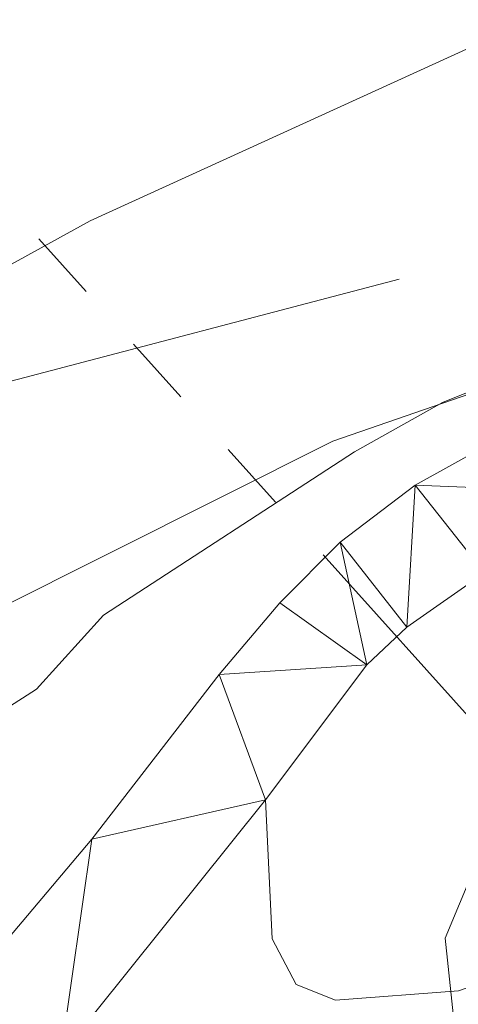
# Model space of a CAD drawing. Units: metres. Extents: x 605831 to 610333, y 4775128 to 4778169.
# Drawn here: x 607954 to 607977, y 4775785 to 4775837 of the extents above; entities that cross this region are included whole.
import ezdxf

# ---------------------------------------------------------------- set-up
doc = ezdxf.new("R2010")
doc.units = ezdxf.units.M
doc.header["$MEASUREMENT"] = 0
doc.linetypes.add('5elect', pattern=[127.5, 75, -7.5, 7.5, -7.5, 7.5, -7.5, 7.5, -7.5])
for name, color, linetype, lineweight in [('Nivel 21', 7, 'Continuous', 0), ('Nivel 25', 7, 'Continuous', 0), ('Nivel 32', 7, 'Continuous', 0), ('Nivel 36', 7, 'Continuous', 0), ('Nivel 5', 7, 'Continuous', 0), ('Nivel 51', 7, 'Continuous', 0), ('Nivel 54', 7, 'Continuous', 0), ('Nivel 61', 7, 'Continuous', 0), ('Nivel 63', 7, 'Continuous', 0)]:
    doc.layers.add(name, color=color, linetype=linetype, lineweight=lineweight)

msp = doc.modelspace()

# ---------------------------------------------------------------- linework, layer by layer
at = {"layer": 'Nivel 21', "color": 250, "linetype": 'Continuous', "lineweight": 13}
for points in [[(607951.3099999987, 4775785.52, 138.66), (607957.8599999994, 4775793.26, 138.58), (607964.6099999994, 4775801.970000001, 137.79), (607967.8299999982, 4775805.779999999, 137.85), (607971.0199999996, 4775808.99, 137.87), (607975, 4775812, 137.54), (607982.7699999996, 4775816.310000001, 137.11), (607991.5, 4775820.220000001, 136.68), (607999.1700000018, 4775823.220000001, 136.28), (608015.3999999985, 4775828.77, 135.4), (608029.3900000006, 4775834.130000001, 134.73), (608041.6799999997, 4775839.380000001, 134.16), (608053.6900000013, 4775845.01, 133.47), (608058.129999999, 4775847.290000001, 133.03), (608060.7300000004, 4775849.060000001, 132.78), (608067.7199999988, 4775855.060000001, 132.14), (608077.0300000012, 4775863.279999999, 131.74), (608080.5300000012, 4775866.83, 131.34), (608086.0300000012, 4775874.189999999, 130.55)], [(608090.1400000006, 4775870.630000001, 130.78), (608087.129999999, 4775866.689999999, 131.44), (608082.7199999988, 4775861.359999999, 131.72), (608074.3999999985, 4775852.73, 132.17), (608065.4100000001, 4775845.359999999, 132.84), (608061.2399999984, 4775842.619999999, 133.14), (608051.9800000004, 4775837.710000001, 133.96), (608044.8999999985, 4775834.35, 134.24), (608033.8999999985, 4775829.52, 134.4), (608024.6000000015, 4775825.880000001, 134.7), (608003.5700000003, 4775818.92, 136), (607990.2399999984, 4775813.890000001, 136.69), (607985.1400000006, 4775811.6, 137.07), (607978.6600000001, 4775807.359999999, 137.31), (607974.5599999987, 4775804.48, 137.74), (607972.4299999997, 4775802.49, 137.94), (607967.0599999987, 4775795.34, 138.1)], [(607967.0599999987, 4775795.34, 138.1), (607956.2199999988, 4775781.83, 138.98), (607952.6600000001, 4775778.359999999, 139.25), (607946.3000000007, 4775773.74, 139.46), (607942.4299999997, 4775771.74, 139.54), (607937.6600000001, 4775770.02, 139.83), (607932.8000000007, 4775768.98, 140.18), (607925.2300000004, 4775768.52, 140.54), (607925.1000000015, 4775768.51, 140.55), (607922.7300000004, 4775768.689999999, 140.61)]]:
    msp.add_polyline3d(points, dxfattribs=at)
at = {"layer": 'Nivel 25', "color": 1, "linetype": 'Continuous', "lineweight": 0}
msp.add_polyline3d([(607981.7800000012, 4775786.800000001, 141.32), (607977.2899999991, 4775785.24, 139.65), (607970.7800000012, 4775784.74, 138.77), (607968.6900000013, 4775785.560000001, 138.45), (607967.4200000018, 4775787.99, 138.21), (607967.0599999987, 4775795.34, 138.14)], dxfattribs=at)
at = {"layer": 'Nivel 32', "color": 6, "linetype": '5elect', "lineweight": 0, "ltscale": 0.5, "extrusion": (-0.8003435627500302, 0.5556115645818823, 0.2252686637494467), "elevation": 2166911.970989132, "flags": 128}
msp.add_lwpolyline([(-4269796.701704379, -500869.3881512112), (-4269858.252081104, -500872.4159763562), (-4269884.362980533, -500879.1182469325)], dxfattribs=at)
at = {"layer": 'Nivel 32', "color": 6, "linetype": '5elect', "lineweight": 0, "ltscale": 0.5}
for points in [[(607671.75, 4776204.800000001, 154.96), (607716.3099999987, 4776091.82, 190.17), (607756.879999999, 4776045.24, 175.18), (608070.8999999985, 4775696.33, 175.93), (608185.4800000004, 4775574.73, 195.38), (608200.3099999987, 4775558.939999999, 199.91)], [(607780.5300000012, 4775777.109999999, 139.89), (607845.7699999996, 4775791.41, 137.57), (607895.6600000001, 4775803.619999999, 132.23), (607937.870000001, 4775813.390000001, 130.28), (608023.2300000004, 4775835.800000001, 132.5)]]:
    msp.add_polyline3d(points, dxfattribs=at)
at = {"layer": 'Nivel 36', "color": 92, "linetype": 'Continuous', "lineweight": 0}
msp.add_polyline3d([(607951.8099999987, 4775799.210000001, 134.73), (607954.9400000013, 4775801.199999999, 134.73), (607958.4899999984, 4775805.119999999, 134.73), (607971.7800000012, 4775813.76, 134.34), (607976.4400000013, 4775816.380000001, 134.36), (607986.8500000015, 4775820.560000001, 132.54), (608006.9899999984, 4775828.279999999, 132.74), (608011.870000001, 4775830.33, 132.74), (608016.879999999, 4775833.02, 132.74), (608027.129999999, 4775836.48, 132.54), (608037.2199999988, 4775839.630000001, 131.95), (608042.0899999999, 4775842, 131.75), (608046.7899999991, 4775844.52, 131.15), (608056.0399999991, 4775849.07, 130.75), (608059.6900000013, 4775852.359999999, 129.82), (608062.4600000009, 4775856.949999999, 129.18), (608064.4600000009, 4775861.560000001, 128.22), (608066.5300000012, 4775866.710000001, 127.57), (608066.7199999988, 4775871.689999999, 127.19)], dxfattribs=at)
at = {"layer": 'Nivel 5', "color": 36, "linetype": 'Continuous', "lineweight": 0, "flags": 128}
for points, elevation in [([(607952.7300000004, 4775823.23), (607957.7800000012, 4775826), (607978.1099999994, 4775835.25), (607992.7199999988, 4775841.449999999), (607998.1000000015, 4775843.1), (608003.0399999991, 4775843.84), (608036.370000001, 4775844.98), (608041.5199999996, 4775845.550000001), (608046.6499999985, 4775846.640000001), (608052.1999999993, 4775848.26), (608057.1600000001, 4775850.380000001), (608061.4299999997, 4775852.99), (608069.8900000006, 4775859.800000001), (608074.1499999985, 4775864.109999999), (608081.1600000001, 4775872.890000001)], 130), ([(608105.7800000012, 4775869.949999999), (608102.6999999993, 4775868.24), (608094.1999999993, 4775868.529999999), (608090.8099999987, 4775866.710000001), (608088.0100000016, 4775862.359999999), (608084.6900000013, 4775857.99), (608077.8200000003, 4775850.18), (608073.8500000015, 4775846.84), (608069.1499999985, 4775843.619999999), (608064.4400000013, 4775840.77), (608059.8999999985, 4775838.68), (608049.9699999988, 4775834.84), (608040.370000001, 4775830.01), (608030.7399999984, 4775826.24), (608028.6799999997, 4775825.710000001), (608026.7100000009, 4775825.189999999), (608024.0399999991, 4775831.1), (608020.9400000013, 4775831.960000001), (608010.3999999985, 4775829.050000001), (608000.5599999987, 4775825.540000001), (607994.379999999, 4775822.77), (607985.6099999994, 4775819.5), (607970.6400000006, 4775814.33), (607952.7699999996, 4775805.380000001)], 135), ([(608101.1000000015, 4775854.029999999), (608089.0199999996, 4775837.18), (608085.5399999991, 4775833.34), (608081.7600000016, 4775830.08), (608077.0899999999, 4775826.859999999), (608072.6000000015, 4775824.34), (608067.7699999996, 4775823.060000001), (608062.9600000009, 4775823.5), (608055.3599999994, 4775826.880000001), (608050.5, 4775825.65), (608034.9299999997, 4775821.1), (608023.7100000009, 4775817.310000001), (607993.870000001, 4775805.040000001), (607989.3999999985, 4775802.619999999), (607984.879999999, 4775799.48), (607980.9400000013, 4775795.779999999), (607978.1000000015, 4775791.66), (607976.5899999999, 4775788.02), (607977.4499999993, 4775779.859999999), (607975.4200000018, 4775775.949999999), (607971.129999999, 4775772.699999999), (607961.7899999991, 4775767.380000001), (607956.7600000016, 4775765.640000001), (607946.620000001, 4775763.93)], 140)]:
    msp.add_lwpolyline(points, dxfattribs=dict(at, elevation=elevation))
at = {"layer": 'Nivel 61', "color": 250, "linetype": 'Continuous', "lineweight": 0}
msp.add_3dface([(610114.1099999994, 4777903.550000001, 530.13), (610151.5799999982, 4775589.970000001, 182.37), (606762.1900000013, 4775536.07, 246.9), (606725.8900000006, 4777849.640000001, 395.26)], dxfattribs=at)
at = {"layer": 'Nivel 63', "color": 7, "linetype": 'Continuous', "lineweight": 0}
msp.add_3dface([(605878.3900000006, 4775128.16, -0.25), (605831.1600000001, 4778097.779999999, -0.25), (610285.5199999996, 4778168.619999999, -0.25), (610332.7699999996, 4775199, -0.25)], dxfattribs=at)

# ---------------------------------------------------------------- meshes
at = {"layer": 'Nivel 51', "color": 154, "linetype": 'Continuous', "lineweight": 13}
mesh = msp.add_polyface(dxfattribs=at)
corners = [(607892.3900000006, 4775858.91, 124.2300000000334), (607881.8599999994, 4775856.66, 124.5399999999973), (607876.870000001, 4775856.4, 124.3900000000074), (607866.2600000016, 4775854.670000002, 124.8699999999417), (607854.9800000004, 4775853.369999999, 125.0199999999922), (607850.1000000015, 4775852.310000001, 124.869999999995), (607835.120000001, 4775847.880000001, 125.1899999999956), (607825.1500000022, 4775845.720000004, 125.4999999999657), (607820.0899999999, 4775843.660000002, 125.8199999999644), (607805.0199999996, 4775838.390000002, 125.8199999999495), (607800.070000004, 4775836.810000001, 126.1500000000091), (607791.3600000031, 4775830.93, 126.3000000000256), (607786.0800000019, 4775828, 126.1399999999633), (607777.4400000013, 4775822.42, 126.3000000000433), (607769.4899999984, 4775815.660000002, 126.4600000000165), (607764.7899999991, 4775813.960000003, 126.4599999999822), (607760.25, 4775811.440000003, 126.4600000000111), (607750.120000001, 4775808.440000003, 126.6199999999777), (607745.4200000018, 4775806.730000002, 126.619999999958), (607731.129999999, 4775800.440000003, 126.6199999999506), (607728.2399999984, 4775798.370000003, 126.6199999999384), (607724.1400000006, 4775804.02, 128.7800000000302), (607727.5500000007, 4775806.000000002, 126.6199999999853), (607733.5100000016, 4775809.030000003, 126.6199999999674), (607740.7199999988, 4775812.730000002, 126.4600000000119), (607750.1800000034, 4775815.700000003, 126.4599999999861), (607757.9900000021, 4775821.01, 126.4600000000018), (607763.570000004, 4775826.42, 126.3000000000185), (607770.4800000004, 4775829.630000003, 126.139999999967), (607773.5, 4775829.720000003, 126.2999999999954), (607782.7600000016, 4775834.280000003, 126.1499999999907), (607791.8299999982, 4775839.780000003, 125.8199999999642), (607800.9499999993, 4775843.380000003, 125.819999999954), (607813.8300000019, 4775849.310000002, 125.4999999999814), (607828.9699999988, 4775854.029999999, 125.1900000000323), (607843.0199999996, 4775858.080000002, 124.8699999999353), (607851.870000001, 4775860.24, 125.0200000000376), (607853.9200000018, 4775860.619999999, 124.880000000004), (607865.1900000013, 4775861.73, 124.5400000000212), (607931.0500000007, 4775877.449999999, 124.3900000000037), (607963.6600000001, 4775886.010000002, 124.0699999999921), (607968.5599999987, 4775887.890000002, 124.0700000000011), (607973.1000000015, 4775889.180000002, 124.0699999999799), (608014.7300000004, 4775906.700000003, 124.0699999999425), (608032.7899999991, 4775915.900000002, 124.0699999999987), (608051.3500000015, 4775923.500000002, 124.0699999999817), (608056.9400000013, 4775927.240000002, 123.9100000000028), (608061.629999999, 4775929.780000003, 123.939999999998), (608073.7399999984, 4775935.630000001, 124.0700000000091), (608088.0899999999, 4775940.67, 124.1000000000291), (608092.049999997, 4775942.420000002, 124.0699999999854), (608100.8399999999, 4775948, 123.909999999987), (608113.8500000015, 4775955.490000002, 123.9099999999704), (608119.0500000007, 4775959.480000002, 124.069999999966), (608123.879999999, 4775961.4, 124.070000000026), (608130.8000000007, 4775965.370000003, 123.919999999971), (608143.0000000037, 4775980.420000002, 123.1399999999839), (608151.6900000013, 4775991.150000002, 123.1199999999609), (608153.2100000009, 4775994.060000002, 123.1199999999739), (608154.1900000013, 4775998.640000001, 123.1199999999934), (608155.1600000001, 4776001.100000003, 123.1199999999516), (608163.4699999988, 4776015.74, 122.9699999999851), (608163.879999999, 4776021.900000004, 122.0799999999202), (608163.450000003, 4776034.240000004, 121.8399999999563), (608162.9499999993, 4776039.580000002, 121.6799999999643), (608162.1900000013, 4776044.640000002, 121.5999999999715), (608161.0399999991, 4776049.5, 121.3699999999803), (608157.1000000015, 4776059.58, 121.2100000000472), (608146.879999999, 4776078.5, 121.1200000000056), (608143.4200000018, 4776082.100000003, 121.049999999961), (608131.8200000003, 4776092.75, 120.8900000000323), (608123.7899999991, 4776099.480000002, 120.8900000000042), (608120.3200000003, 4776103.09, 120.8899999999993), (608118.5599999987, 4776105.529999999, 120.8800000000009), (608111.6000000015, 4776118.83, 120.8100000000372), (608100.4800000004, 4776138.240000002, 120.5699999999522), (608084.9300000034, 4776168.300000003, 120.2200000000019), (608082.3599999994, 4776173.310000001, 120.1599999999638), (608076.6900000013, 4776185.560000001, 119.6199999999739), (608069.2300000004, 4776197.110000003, 119.2999999999974), (608047.6000000015, 4776232.750000002, 118.9799999999818), (608037.4899999984, 4776249.240000002, 118.9799999999807), (608035.5, 4776252.91, 118.9799999999989), (608033.5599999987, 4776257.510000002, 118.9799999999593), (608031.0799999982, 4776265.220000003, 118.979999999994), (608044.7800000012, 4776265.140000002, 123.2799999999556), (608047.8500000015, 4776259.600000003, 118.869999999983), (608050.2400000021, 4776255.200000003, 118.7599999999857), (608052.629999999, 4776250.810000002, 118.6499999999776), (608055.0199999996, 4776246.420000002, 118.5399999999692), (608057.4100000001, 4776242.029999999, 118.4199999999931), (608058.620000001, 4776239.860000005, 118.3899999999405), (608061.1900000013, 4776235.580000002, 118.4199999999729), (608063.870000001, 4776231.360000003, 118.5499999999897), (608066.6000000015, 4776227.170000002, 118.7399999999476), (608069.3299999982, 4776222.970000003, 118.9199999999892), (608071.9900000021, 4776218.740000002, 119.0600000000201), (608072.120000001, 4776218.510000002, 119.0599999999853), (608074.7199999988, 4776214.240000002, 119.1600000000241), (608077.2800000012, 4776209.950000003, 119.2499999999715), (608079.7799999975, 4776205.630000003, 119.3400000000028), (608082.2100000009, 4776201.26, 119.4400000000232), (608084.5399999991, 4776196.82, 119.5400000000324), (608086.1900000013, 4776193.029999999, 119.68000000002), (608087.879999999, 4776188.320000002, 119.8599999999954), (608088.1400000006, 4776187.500000002, 119.8699999999543), (608089.620000001, 4776182.720000003, 119.9399999999888), (608090.7199999988, 4776179.980000002, 119.9599999999792), (608092.700000003, 4776175.390000001, 119.9900000000132), (608094.8099999987, 4776170.860000003, 120.0199999999707), (608095.1499999985, 4776170.15, 120.0199999999982), (608097.3299999982, 4776165.65, 120.0399999999854), (608099.5199999996, 4776161.16, 120.0700000000013), (608101.7199999988, 4776156.67, 120.0899999999761), (608103.9299999997, 4776152.18, 120.1000000000244), (608104.5199999996, 4776150.99, 120.1000000000035), (608106.75, 4776146.520000003, 120.1000000000205), (608108.9999999963, 4776142.050000003, 120.0999999999649), (608111.2600000016, 4776137.59, 120.1000000000413), (608112.2100000009, 4776135.74, 120.1000000000492), (608114.5799999982, 4776131.340000002, 120.0999999999762), (608117.1000000015, 4776127.020000003, 120.1000000000159), (608119.7899999991, 4776122.800000003, 120.0999999999931), (608119.9499999993, 4776122.550000001, 120.1000000000233), (608122.8500000015, 4776118.470000001, 120.100000000037), (608125.9100000001, 4776114.52, 120.1000000000218), (608129.0899999999, 4776110.66, 120.1000000000317), (608132.3299999982, 4776106.840000002, 120.0999999999903), (608134.6800000034, 4776104.15, 120.1399999999724), (608138.0700000003, 4776100.48, 120.2500000000153), (608138.9400000013, 4776099.580000002, 120.2699999999717), (608142.5300000012, 4776096.08, 120.3400000000308), (608146.3999999985, 4776092.92, 120.4099999999898), (608147.5700000003, 4776092.1, 120.4299999999549), (608151.7600000016, 4776089.369999999, 120.5000000000201), (608155.9600000009, 4776086.670000002, 120.5699999999722), (608158.8999999985, 4776084.730000002, 120.6799999999379), (608162.9400000013, 4776081.770000003, 120.8899999999942), (608164.120000001, 4776079.83, 120.940000000008), (608165.3600000031, 4776074.839999998, 121.0500000000418), (608168.0199999996, 4776070.790000001, 121.1800000000409), (608170.6900000013, 4776066.560000002, 121.369999999976), (608171.4100000001, 4776065.16, 121.4600000000273), (608173.4000000022, 4776060.590000002, 121.8399999999843), (608174.3000000007, 4776057.720000003, 122.0099999999723), (608175.370000001, 4776052.850000003, 122.1599999999538), (608175.8000000007, 4776049.880000001, 122.1600000000102), (608176.3900000006, 4776044.920000002, 122.15999999994), (608176.5399999991, 4776043.300000003, 122.1599999999538), (608176.9499999993, 4776038.320000002, 122.1599999999425), (608177.3500000015, 4776033.330000002, 122.159999999941), (608177.5600000024, 4776030.540000003, 122.1799999999568), (608177.7300000004, 4776025.550000003, 122.3199999999894), (608177.7199999988, 4776025.400000002, 122.329999999981), (608175.9499999993, 4776020.730000002, 122.6399999999931), (608174.5599999987, 4776018.380000003, 122.7800000000096), (608172.0000000037, 4776014.090000002, 122.9599999999966), (608170.5700000003, 4776011.620000003, 122.9699999999607), (608162.6100000031, 4775997.6, 123.1199999999876), (608161.0300000012, 4775991.35, 123.1199999999822), (608158.620000001, 4775986.670000002, 123.1199999999606), (608149.3000000007, 4775975.150000002, 123.1399999999666), (608136.3399999999, 4775959.16, 123.9199999999929), (608127.3999999985, 4775953.970000003, 124.0699999999431), (608122.679999996, 4775952.090000002, 124.0699999999814), (608118.5300000012, 4775948.73, 123.910000000027), (608105.0199999996, 4775940.940000003, 123.9099999999283), (608095.6499999985, 4775935.029999999, 124.0699999999946), (608091.0799999982, 4775933.020000003, 124.0999999999737), (608081.5700000003, 4775929.850000003, 124.0899999999778), (608074.4200000018, 4775926.93, 124.0499999999943), (608061.0599999987, 4775920.130000003, 123.9099999999725), (608056.379999999, 4775916.82, 124.0699999999775), (608036.25, 4775908.460000001, 124.0700000000357), (608018.0500000007, 4775899.190000003, 124.0699999999616), (607975.8299999982, 4775881.430000002, 124.0699999999783), (607971.0199999996, 4775880.050000001, 124.0700000000045), (607966.1400000006, 4775878.16, 124.0700000000082), (607933.4699999988, 4775869.610000003, 124.3899999999694), (607918.75, 4775864.410000002, 124.3899999999823), (607913.4300000034, 4775863.07, 124.390000000035)]
mesh.append_faces([[corners[k] for k in face] for face in [(85, 83, 84), (22, 20, 21)]], dxfattribs={"vtx0": -1, "color": 154})
mesh.append_faces([[corners[k] for k in face] for face in [(83, 86, 82), (82, 86, 81), (81, 89, 80), (80, 95, 79), (79, 102, 78), (78, 106, 77), (77, 108, 76), (76, 113, 75), (75, 120, 74), (74, 124, 73), (73, 126, 72), (72, 126, 71), (71, 128, 70), (70, 131, 69), (69, 134, 68), (68, 139, 67), (67, 143, 66), (66, 146, 65), (65, 148, 64), (64, 149, 63), (63, 151, 62), (62, 156, 61), (61, 158, 60), (60, 158, 59), (59, 158, 58), (58, 160, 57), (57, 161, 56), (56, 161, 55), (55, 163, 54), (54, 164, 53), (53, 164, 52), (52, 166, 51), (51, 166, 50), (50, 167, 49), (49, 169, 48), (48, 170, 47), (47, 171, 46), (46, 171, 45), (45, 173, 44), (44, 173, 43), (43, 174, 42), (42, 176, 41), (41, 176, 40), (40, 178, 39), (180, 39, 179), (39, 0, 38), (2, 38, 1), (38, 4, 37), (37, 4, 36), (36, 5, 35), (35, 6, 34), (34, 7, 33), (33, 9, 32), (32, 10, 31), (31, 11, 30), (30, 12, 29), (29, 13, 28), (28, 14, 27), (27, 15, 26), (26, 16, 25), (25, 17, 24), (24, 18, 23), (23, 19, 22)]], dxfattribs={"vtx0": -1, "vtx1": -1, "color": 154})
mesh.append_faces([[corners[k] for k in face] for face in [(83, 85, 86), (81, 86, 87), (81, 87, 88), (81, 88, 89), (80, 89, 90), (80, 90, 91), (80, 91, 92), (80, 92, 93), (80, 93, 94), (80, 94, 95), (79, 95, 96), (79, 96, 97), (79, 97, 98), (79, 98, 99), (79, 99, 100), (79, 100, 101), (79, 101, 102), (78, 102, 103), (78, 103, 104), (78, 104, 105), (78, 105, 106), (77, 106, 107), (77, 107, 108), (76, 108, 109), (76, 109, 110), (76, 110, 111), (76, 111, 112), (76, 112, 113), (75, 113, 114), (75, 114, 115), (75, 115, 116), (75, 116, 117), (75, 117, 118), (75, 118, 119), (75, 119, 120), (74, 120, 121), (74, 121, 122), (74, 122, 123), (74, 123, 124), (73, 124, 125), (73, 125, 126), (71, 126, 127), (71, 127, 128), (70, 128, 129), (70, 129, 130), (70, 130, 131), (69, 131, 132), (69, 132, 133), (69, 133, 134), (68, 134, 135), (68, 135, 136), (68, 136, 137), (68, 137, 138), (68, 138, 139), (67, 139, 140), (67, 140, 141), (67, 141, 142), (67, 142, 143), (66, 143, 144), (66, 144, 145), (66, 145, 146), (65, 146, 147), (65, 147, 148), (64, 148, 149), (63, 149, 150), (63, 150, 151), (62, 151, 152), (62, 152, 153), (62, 153, 154), (62, 154, 155), (62, 155, 156), (61, 156, 157), (61, 157, 158), (58, 158, 159), (58, 159, 160), (57, 160, 161), (55, 161, 162), (55, 162, 163), (54, 163, 164), (52, 164, 165), (52, 165, 166), (50, 166, 167), (49, 167, 168), (49, 168, 169), (48, 169, 170), (47, 170, 171), (45, 171, 172), (45, 172, 173), (43, 173, 174), (42, 174, 175), (42, 175, 176), (40, 176, 177), (40, 177, 178), (39, 178, 179), (39, 180, 0), (38, 0, 1), (38, 2, 3), (38, 3, 4), (36, 4, 5), (35, 5, 6), (34, 6, 7), (33, 7, 8), (33, 8, 9), (32, 9, 10), (31, 10, 11), (30, 11, 12), (29, 12, 13), (28, 13, 14), (27, 14, 15), (26, 15, 16), (25, 16, 17), (24, 17, 18), (23, 18, 19), (22, 19, 20)]], dxfattribs={"vtx0": -1, "vtx2": -1, "color": 154})
at = {"layer": 'Nivel 54', "color": 20, "linetype": 'Continuous', "lineweight": 0}
mesh = msp.add_polyface(dxfattribs=at)
corners = [(607967.0599999987, 4775795.34, 138.1399999999953), (607956.2199999988, 4775781.830000002, 138.9799999999429), (607952.6600000001, 4775778.359999999, 139.2499999999791), (607946.3000000007, 4775773.739999998, 139.4599999999815), (607942.4299999997, 4775771.740000002, 139.5399999999964), (607937.6600000001, 4775770.020000003, 139.8299999999586), (607932.8000000007, 4775768.979999999, 140.1800000000472), (607925.2299999967, 4775768.52, 140.4099999999824), (607925.0999999978, 4775768.510000002, 140.5499999999194), (607922.7300000004, 4775768.689999999, 140.409999999985), (607920.9499999993, 4775768.830000002, 140.650000000019), (607913.4400000013, 4775770.130000001, 140.6499999999953), (607876.8599999994, 4775774.529999999, 141.2300000000119), (607857.6199999973, 4775775.84, 141.5999999999294), (607847.629999999, 4775776.140000002, 141.6799999999422), (607837.3399999999, 4775775.83, 141.6899999999585), (607820.0399999991, 4775774.48, 141.7899999999565), (607802.379999999, 4775772.290000001, 142.8199999999669), (607790.870000001, 4775770.500000002, 142.8499999999592), (607767.7599999979, 4775766.010000002, 143.2999999999602), (607760.9100000001, 4775763.400000002, 143.4499999999435), (607721.9199999981, 4775743.48, 143.0099999999758), (607714.0299999975, 4775738.749999998, 142.4800000000629), (607709.9199999981, 4775735.91, 142.3599999999778), (607706.3900000006, 4775732.960000001, 142.2400000000298), (607702.9699999988, 4775729.33, 141.9699999999555), (607701.3099999987, 4775727.090000002, 141.8399999999423), (607698.6699999981, 4775722.83, 141.7100000000067), (607696.9200000018, 4775719.26, 141.5999999999906), (607693.7399999984, 4775710.5, 141.199999999954), (607691.8999999985, 4775702.57, 140.5699999999934), (607691.3399999961, 4775697.6, 140.1599999999971), (607691.5799999982, 4775688.830000002, 139.4999999999651), (607693.6600000001, 4775675.700000003, 138.9499999999456), (607694.679999996, 4775671.540000001, 138.7400000000077), (607696.2699999958, 4775666.809999997, 138.3400000000362), (607700.4399999976, 4775655.960000001, 137.3100000000058), (607703.3299999982, 4775643.789999997, 136.4300000000334), (607704.5399999991, 4775633.859999999, 136.0000000000254), (607705.0399999991, 4775624.85, 135.3400000000106), (607704.6999999993, 4775620.52, 134.9199999999897), (607703.4899999984, 4775615.669999998, 134.5700000000259), (607698.4399999976, 4775603, 134.4299999999846), (607693.5199999996, 4775592.060000001, 134.7600000000004), (607691.9400000013, 4775588.550000001, 134.7599999999804), (607690.7199999988, 4775585.84, 134.5299999999554), (607684.9100000001, 4775572.01, 134.3799999999824), (607676.9499999993, 4775555.300000001, 134.0499999999945), (607674.6600000001, 4775550.58, 134.0699999999534), (607667.8499999978, 4775550.470000001, 134.5400000000139), (607682.7399999984, 4775581.279999999, 134.5600000000241), (607688.2699999958, 4775593.820000002, 134.599999999952), (607694.4100000001, 4775608.940000003, 134.4499999999431), (607696.3000000007, 4775613.59, 134.5399999999393), (607698.2600000016, 4775619.390000002, 134.9299999999208), (607698.7300000004, 4775624.279999999, 135.8299999999884), (607698.6599999964, 4775627.520000003, 136.3599999999859), (607698.4499999993, 4775635.149999999, 136.8300000000196), (607697.3999999985, 4775644.189999999, 137.6300000000148), (607694.9299999997, 4775652.869999999, 137.7899999999829), (607689.6699999981, 4775667.199999999, 138.8999999999385), (607686.1799999997, 4775678.08, 139.7000000000019), (607685.2199999988, 4775682.99, 139.8399999999617), (607684.8200000003, 4775687.030000003, 139.9299999999465), (607684.4899999984, 4775695.85, 140.489999999996), (607684.5899999961, 4775700.840000002, 140.5599999999193), (607684.8200000003, 4775703.730000002, 140.6499999999587), (607686.0899999999, 4775709.58, 141.1300000000006), (607688.9600000009, 4775717.850000003, 141.6799999999627), (607690.9999999963, 4775722.410000002, 141.8399999999415), (607695.3599999994, 4775730.210000001, 141.9599999999824), (607698.0599999987, 4775733.699999999, 141.9999999999623), (607701.6799999997, 4775737.15, 142.4399999999982), (607704.8999999985, 4775739.540000001, 142.8000000000206), (607712.7899999991, 4775744.449999999, 143.0400000000282), (607741.2699999958, 4775758.620000003, 144.229999999989), (607753.4200000018, 4775765.16, 143.9099999999824), (607765.5199999996, 4775770.359999999, 143.4299999999887), (607770.2799999975, 4775771.93, 143.3200000000023), (607775.1499999985, 4775773.040000003, 143.2099999999295), (607787.5899999961, 4775774.639999997, 142.4800000000618), (607807.9099999964, 4775777.750000002, 142.0899999999809), (607830.9600000009, 4775780.750000002, 141.9299999999704), (607835.9399999976, 4775781.090000002, 141.91999999995), (607850.2600000016, 4775780.85, 141.6799999999599), (607870.2199999988, 4775780.119999997, 141.0200000001001), (607885, 4775778.730000002, 140.8099999999985), (607902.8000000007, 4775776.52, 140.0099999999799), (607912.75, 4775775.49, 139.9800000000225), (607920.3999999985, 4775775.199999999, 139.6300000000342), (607930.8999999985, 4775775.720000001, 139.3000000000395), (607935.679999996, 4775777.18, 139.0300000000374), (607944.2100000009, 4775780.630000003, 138.8199999999622), (607948.570000004, 4775783.130000001, 138.7299999999997), (607951.3099999987, 4775785.52, 138.6599999999601), (607957.8599999994, 4775793.26, 138.5800000000202), (607964.6099999994, 4775801.970000001, 137.7899999999608), (607967.8299999982, 4775805.779999999, 137.8499999999607), (607971.0200000033, 4775808.99, 137.8700000000073), (607974.9999999963, 4775812, 137.5399999999888), (607982.7699999996, 4775816.310000001, 137.1099999999321), (607991.4999999963, 4775820.220000003, 136.6799999999916), (607999.1700000018, 4775823.220000003, 136.279999999955), (608015.3999999985, 4775828.77, 135.3999999999934), (608029.3900000006, 4775834.129999997, 134.730000000044), (608041.6799999997, 4775839.380000001, 134.1599999999727), (608053.6899999976, 4775845.010000002, 133.4699999999461), (608058.129999999, 4775847.289999997, 133.0300000000171), (608060.7300000004, 4775849.060000001, 132.7799999999944), (608067.7199999988, 4775855.060000001, 132.1399999999679), (608077.0299999975, 4775863.279999999, 131.7400000000172), (608080.5299999975, 4775866.829999998, 131.3400000000057), (608086.0300000012, 4775874.190000003, 130.5500000000073), (608091.3200000003, 4775884.360000003, 129.759999999945), (608099.8900000006, 4775896.369999999, 129.1199999999931), (608107.1799999997, 4775908.669999998, 128.7200000000261), (608113.0399999991, 4775916.75, 128.1399999999791), (608115.6099999994, 4775919.960000001, 127.9300000000206), (608122.1899999976, 4775927.500000002, 128.0899999999405), (608131.9100000001, 4775937.210000001, 127.3700000000105), (608138.5199999996, 4775944.699999997, 126.9800000000187), (608148.2699999996, 4775956.430000002, 126.7799999999829), (608153.5099999979, 4775963.529999999, 126.459999999978), (608156.129999999, 4775967.769999998, 126.1000000000926), (608160.2599999979, 4775975.650000002, 125.8799999999746), (608169.0199999996, 4775994.230000002, 125.7299999999825), (608172.549999997, 4776002.400000002, 125.479999999972), (608177.929999996, 4776016.4, 124.6799999999524), (608179.2600000016, 4776021.35, 124.5899999999958), (608179.6799999997, 4776026.34, 124.5300000000057), (608179.4699999988, 4776039.250000002, 124.429999999967), (608178.8500000015, 4776049.890000002, 124.3499999999611), (608178.0599999987, 4776055.6, 124.3499999999664), (608174.8299999982, 4776066.75, 124.3499999999763), (608169.3999999985, 4776078.75, 124.3499999999963), (608161.4800000004, 4776093.629999997, 124.1900000000025), (608119.7800000012, 4776175.630000003, 122.7199999999576), (608109.1700000018, 4776197.800000001, 121.800000000018), (608102.879999999, 4776204.630000001, 121.7900000000119), (608093.8599999994, 4776210.779999999, 121.8799999999669), (608084.1400000006, 4776218.809999997, 121.8800000000328), (608080.2699999958, 4776221.980000002, 121.9599999999356), (608072.9899999984, 4776229.15, 122.1099999999651), (608069.7600000016, 4776232.970000001, 122.179999999922), (608065.4299999997, 4776239.210000001, 122.2799999999971), (608056.549999997, 4776255.02, 122.7600000000387), (608051.4599999972, 4776263.310000002, 122.9199999999685), (608047.2399999984, 4776266.459999997, 123.2399999999937), (608067.7699999996, 4776284.050000001, 121.0900000000147), (608066.5399999991, 4776279.280000003, 121.4299999999713), (608065.2800000012, 4776274.98, 121.7199999999761), (608064.0500000007, 4776269.91, 121.8700000000033), (608063.2600000016, 4776264.130000001, 121.769999999993), (608064.3399999999, 4776256.24, 121.7199999999907), (608065.3299999982, 4776252.560000001, 121.7199999999294), (608067.3099999987, 4776247.949999999, 121.7199999999787), (608073.0599999987, 4776238.119999999, 121.7599999999713), (608078.7399999984, 4776231.010000002, 121.7999999999579), (608092.1000000015, 4776219.42, 121.8799999999613), (608103.0700000003, 4776210.550000001, 121.9599999999938), (608108.3299999982, 4776206.989999998, 122.0400000000026), (608112.4699999988, 4776203.630000003, 122.0399999999822), (608116.4799999967, 4776197.929999998, 122.0400000000023), (608120.3199999966, 4776188.959999997, 122.1100000000015), (608131.0799999982, 4776165.659999998, 122.4599999999834), (608135.2600000016, 4776156.559999997, 122.6000000000163), (608155.7699999996, 4776116.690000003, 123.4699999999267), (608164.7600000016, 4776098.84, 124.3699999999708), (608171.2599999979, 4776086.050000001, 124.5799999999326), (608179.799999997, 4776068.6, 124.1899999999605), (608182.8999999985, 4776060.1, 124.1899999999264), (608184.1999999993, 4776053.450000003, 124.1899999999683), (608184.929999996, 4776027.619999999, 124.0299999999613), (608184.9399999976, 4776024.279999999, 124.1100000000132), (608184.3999999985, 4776019.310000001, 124.150000000009), (608183.0099999979, 4776012.279999999, 124.3799999999416), (608180.7199999988, 4776005.07, 124.8100000000145), (608178.8199999966, 4776000.460000001, 125.1300000000144), (608162.8999999985, 4775968.279999999, 126.0100000000415), (608157.4200000018, 4775959.719999997, 126.3800000000123), (608147.4800000004, 4775945.800000001, 127.0499999999746), (608144.3699999973, 4775941.890000002, 127.2499999999752), (608127.6700000018, 4775925.390000001, 127.829999999994), (608120.870000001, 4775918.109999998, 127.9300000000223), (608114.4899999984, 4775910.41, 128.1999999999802), (608106.6399999969, 4775898.060000001, 128.8800000000073), (608099.4899999984, 4775886.250000002, 129.9099999999542), (608092.9000000022, 4775874.770000003, 130.2299999999454), (608090.1399999969, 4775870.629999997, 130.7800000000376), (608087.129999999, 4775866.689999999, 131.4399999999947), (608082.7199999988, 4775861.359999999, 131.7200000000286), (608074.3999999985, 4775852.730000002, 132.1699999999151), (608065.4099999964, 4775845.359999999, 132.8399999999735), (608061.2399999984, 4775842.620000003, 133.1399999999448), (608051.9800000004, 4775837.710000001, 133.9599999999498), (608044.8999999985, 4775834.35, 134.2400000000052), (608033.8999999985, 4775829.519999998, 134.400000000052), (608024.6000000015, 4775825.880000001, 134.700000000025), (608003.5699999966, 4775818.920000002, 136.0000000000047), (607990.2399999984, 4775813.890000001, 136.689999999944), (607985.1399999969, 4775811.6, 137.070000000036), (607978.6599999964, 4775807.359999999, 137.3100000000175), (607974.5599999987, 4775804.480000002, 137.7399999999604), (607972.429999996, 4775802.489999998, 137.9400000000298)]
mesh.append_faces([[corners[k] for k in face] for face in [(49, 47, 48), (149, 147, 148)]], dxfattribs={"vtx0": -1, "color": 20})
mesh.append_faces([[corners[k] for k in face] for face in [(47, 50, 46), (46, 50, 45), (45, 51, 44), (44, 51, 43), (43, 51, 42), (42, 53, 41), (41, 54, 40), (40, 55, 39), (39, 56, 38), (38, 57, 37), (37, 58, 36), (36, 59, 35), (35, 60, 34), (34, 60, 33), (33, 62, 32), (32, 64, 31), (31, 65, 30), (30, 67, 29), (29, 68, 28), (28, 69, 27), (27, 70, 26), (26, 71, 25), (25, 72, 24), (24, 73, 23), (23, 73, 22), (22, 74, 21), (21, 75, 20), (20, 77, 19), (19, 79, 18), (18, 80, 17), (17, 81, 16), (16, 82, 15), (15, 83, 14), (14, 84, 13), (13, 85, 12), (12, 87, 11), (11, 89, 10), (10, 89, 9), (9, 89, 8), (8, 89, 7), (7, 90, 6), (6, 91, 5), (5, 91, 4), (4, 92, 3), (3, 92, 2), (2, 94, 1), (1, 95, 0), (0, 96, 203), (203, 98, 202), (202, 99, 201), (201, 99, 200), (200, 100, 199), (199, 101, 198), (198, 103, 197), (197, 104, 196), (196, 105, 195), (195, 105, 194), (194, 106, 193), (193, 108, 192), (192, 109, 191), (191, 110, 190), (190, 111, 189), (189, 112, 188), (188, 112, 187), (187, 113, 186), (186, 114, 185), (185, 115, 184), (184, 116, 183), (183, 118, 182), (182, 119, 181), (181, 120, 180), (180, 121, 179), (179, 123, 178), (178, 125, 177), (177, 126, 176), (176, 127, 175), (175, 127, 174), (174, 128, 173), (173, 129, 172), (172, 130, 171), (171, 132, 170), (170, 133, 169), (169, 134, 168), (168, 135, 167), (167, 135, 166), (166, 135, 165), (165, 136, 164), (164, 136, 163), (163, 137, 162), (162, 137, 161), (161, 137, 160), (160, 138, 159), (159, 139, 158), (158, 141, 157), (157, 142, 156), (156, 144, 155), (155, 145, 154), (154, 145, 153), (153, 145, 152), (152, 146, 151), (151, 147, 150), (150, 147, 149)]], dxfattribs={"vtx0": -1, "vtx1": -1, "color": 20})
mesh.append_faces([[corners[k] for k in face] for face in [(47, 49, 50), (45, 50, 51), (42, 51, 52), (42, 52, 53), (41, 53, 54), (40, 54, 55), (39, 55, 56), (38, 56, 57), (37, 57, 58), (36, 58, 59), (35, 59, 60), (33, 60, 61), (33, 61, 62), (32, 62, 63), (32, 63, 64), (31, 64, 65), (30, 65, 66), (30, 66, 67), (29, 67, 68), (28, 68, 69), (27, 69, 70), (26, 70, 71), (25, 71, 72), (24, 72, 73), (22, 73, 74), (21, 74, 75), (20, 75, 76), (20, 76, 77), (19, 77, 78), (19, 78, 79), (18, 79, 80), (17, 80, 81), (16, 81, 82), (15, 82, 83), (14, 83, 84), (13, 84, 85), (12, 85, 86), (12, 86, 87), (11, 87, 88), (11, 88, 89), (7, 89, 90), (6, 90, 91), (4, 91, 92), (2, 92, 93), (2, 93, 94), (1, 94, 95), (0, 95, 96), (203, 96, 97), (203, 97, 98), (202, 98, 99), (200, 99, 100), (199, 100, 101), (198, 101, 102), (198, 102, 103), (197, 103, 104), (196, 104, 105), (194, 105, 106), (193, 106, 107), (193, 107, 108), (192, 108, 109), (191, 109, 110), (190, 110, 111), (189, 111, 112), (187, 112, 113), (186, 113, 114), (185, 114, 115), (184, 115, 116), (183, 116, 117), (183, 117, 118), (182, 118, 119), (181, 119, 120), (180, 120, 121), (179, 121, 122), (179, 122, 123), (178, 123, 124), (178, 124, 125), (177, 125, 126), (176, 126, 127), (174, 127, 128), (173, 128, 129), (172, 129, 130), (171, 130, 131), (171, 131, 132), (170, 132, 133), (169, 133, 134), (168, 134, 135), (165, 135, 136), (163, 136, 137), (160, 137, 138), (159, 138, 139), (158, 139, 140), (158, 140, 141), (157, 141, 142), (156, 142, 143), (156, 143, 144), (155, 144, 145), (152, 145, 146), (151, 146, 147)]], dxfattribs={"vtx0": -1, "vtx2": -1, "color": 20})
at = {"layer": 'Nivel 54', "color": 45, "linetype": 'Continuous', "lineweight": 0}
mesh = msp.add_polyface(dxfattribs=at)
corners = [(607982.9400000013, 4776130.640000001, 128.3300000000372), (607981.0700000003, 4776130.039999997, 127.9300000002163), (607972.0000000037, 4776128.99, 128.7200000001875), (607962.5, 4776126.369999999, 129.6799999996878), (607953.320000004, 4776123.279999997, 129.8400000000485), (607936.7400000021, 4776114.720000001, 131.4300000002253), (607929.0900000036, 4776111.6, 132.5399999997886), (607918.1800000034, 4776108.109999999, 133.4999999998215), (607907.3500000015, 4776104.32, 135.0900000000563), (607897.0399999991, 4776100.229999999, 136.9899999998518), (607884.7600000016, 4776094.220000001, 138.5800000002888), (607877.5800000019, 4776089.34, 140.1800000002779), (607870.2600000016, 4776082.4, 142.0800000001213), (607862.5300000012, 4776073.739999998, 143.8300000001728), (607852.8300000019, 4776065.119999999, 146.3800000000316), (607843.6400000006, 4776057.860000003, 149.2399999997222), (607836.1000000015, 4776051.179999998, 150.9900000001506), (607827.7699999996, 4776042.369999999, 153.0600000000083), (607818.4100000039, 4776033.779999999, 154.8100000000948), (607805.6600000001, 4776023.24, 156.7099999999709), (607795.2600000016, 4776013.710000001, 158.7799999998603), (607784.0100000016, 4776004.77, 160.2100000000632), (607772.9200000018, 4775996.32, 162.4400000002201), (607762.7699999996, 4775989.35, 164.0300000000362), (607755.9900000021, 4775984.17, 164.8200000002723), (607748.9899999984, 4775980.909999998, 165.7800000000133), (607741.1099999994, 4775976.689999999, 166.2599999997419), (607736.8400000036, 4775971.070000002, 166.5700000001044), (607730.5799999982, 4775962.33, 166.570000000059), (607724.6600000039, 4775953.460000001, 165.9400000001334), (607713.7399999984, 4775934.709999997, 164.1900000000774), (607708.6400000006, 4775926.819999998, 163.0800000000762), (607702.2200000025, 4775919.869999999, 161.4799999998486), (607693.9600000009, 4775911.290000003, 160.0499999999966), (607688.1099999994, 4775901.710000001, 158.1500000000386), (607681.5500000007, 4775890.330000002, 156.7099999999205), (607675.0599999987, 4775881.98, 157.030000000015), (607668.2100000009, 4775872.609999999, 156.7100000000211), (607661.5199999996, 4775861.939999999, 156.5599999997387), (607654.6300000064, 4775851.699999999, 156.0800000003206), (607648.5900000036, 4775842.98, 154.9600000000379), (607640.9900000058, 4775835.949999999, 154.8100000005421), (607633.120000001, 4775830.1, 154.3299999998412), (607624.7600000016, 4775824.730000002, 153.6899999996168), (607616.6400000006, 4775820.220000001, 153.2200000000706), (607610.3300000057, 4775815.800000001, 153.2200000001812), (607604.9200000018, 4775811.5, 152.7400000000623), (607601.4200000018, 4775806.07, 152.5799999998633), (607597.3900000006, 4775797.42, 152.4200000001554), (607592.6800000034, 4775788.48, 151.9400000000917), (607588.2100000009, 4775780.940000003, 151.7800000000969), (607583.200000003, 4775774.640000001, 151.6200000002676), (607577.5399999991, 4775768.810000001, 151.3099999997782), (607571.3500000052, 4775763.930000002, 151.1500000002827), (607563.3000000007, 4775758.889999997, 151.1500000006818), (607551.0500000007, 4775751.840000002, 150.6699999997822), (607541.4400000013, 4775746.609999999, 149.8800000001118), (607531.5800000019, 4775742.15, 149.5600000001974), (607524.2199999988, 4775739.960000001, 149.079999999941), (607516.6800000034, 4775740.08, 148.7599999998971), (607506.2400000021, 4775740.73, 148.2899999997857), (607501.4600000009, 4775740.15, 148.1299999999571), (607497.9800000042, 4775738.640000001, 148.1299999999506), (607494.9300000034, 4775734.819999998, 148.1300000001179), (607493.4700000025, 4775730.760000002, 148.4399999998444), (607493.9300000034, 4775724.860000003, 148.59999999992), (607499.5500000007, 4775710.18, 149.0799999995949), (607501.5300000012, 4775703.25, 149.5599999999635), (607502.5700000003, 4775695.16, 150.1899999999754), (607502.5900000036, 4775688.77, 151.1500000004275), (607500.5400000028, 4775676.07, 153.2200000002576), (607498.7199999988, 4775661.68, 154.4900000000097), (607495.5000000037, 4775645.110000003, 155.9199999996843), (607491.7300000004, 4775631.59, 156.870000000394), (607488.8000000007, 4775621.390000001, 158.1500000002672), (607484.1000000015, 4775611.270000003, 159.5799999999558), (607478.7500000037, 4775601.479999999, 160.8500000002808), (607472.1300000027, 4775591.840000002, 162.2799999999733), (607464.3100000024, 4775581.27, 163.7100000001124), (607457.9200000018, 4775572.399999999, 165.4600000003138), (607443.3099999987, 4775546.9, 170.0999999998727), (607440.400000006, 4775546.859999999, 170.360000000074), (607455.8100000024, 4775573.75, 165.4600000001242), (607462.2899999991, 4775582.74, 163.709999999895), (607470.1000000015, 4775593.290000001, 162.2799999998916), (607476.620000001, 4775602.790000001, 160.8500000001047), (607481.8600000031, 4775612.390000001, 159.579999999883), (607486.4600000009, 4775622.26, 158.1500000001063), (607489.3299999982, 4775632.27, 156.8700000000126), (607493.070000004, 4775645.690000003, 155.9199999999763), (607496.2500000037, 4775662.07, 154.4900000001507), (607498.0700000003, 4775676.42, 153.2200000001498), (607500.0800000019, 4775688.970000001, 151.1500000001596), (607500.070000004, 4775694.990000002, 150.1899999997892), (607499.0800000057, 4775702.750000002, 149.5600000000253), (607497.1800000034, 4775709.390000002, 149.079999999724), (607491.4600000009, 4775724.300000003, 148.5999999998157), (607490.929999996, 4775731.1, 148.4399999997537), (607492.7200000063, 4775736.050000001, 148.1300000000134), (607496.4200000018, 4775740.689999998, 148.130000000204), (607500.8000000007, 4775742.579999998, 148.1300000001178), (607506.1699999981, 4775743.239999998, 148.2899999996375), (607516.7700000033, 4775742.58, 148.7599999999566), (607523.870000001, 4775742.470000003, 149.0800000001466), (607530.7100000009, 4775744.5, 149.5600000001078), (607540.3299999982, 4775748.85, 149.8800000002638), (607549.8299999982, 4775754.02, 150.6700000001366), (607562.0100000016, 4775761.029999999, 151.1500000004526), (607569.9100000001, 4775765.979999999, 151.1500000004005), (607575.8599999994, 4775770.670000002, 151.3099999998238), (607581.3199999966, 4775776.290000001, 151.6200000000167), (607586.1499999985, 4775782.359999999, 151.7800000001387), (607590.4900000021, 4775789.699999999, 151.9399999999301), (607595.1500000022, 4775798.529999999, 152.42000000014), (607599.2200000025, 4775807.279999999, 152.580000000369), (607603.0399999991, 4775813.199999999, 152.7399999997448), (607608.8300000019, 4775817.800000001, 153.2200000003044), (607615.3099999987, 4775822.34, 153.2199999999647), (607623.4800000042, 4775826.880000003, 153.6899999995674), (607631.6900000013, 4775832.160000002, 154.3299999998806), (607639.400000006, 4775837.880000001, 154.810000000332), (607646.6900000013, 4775844.630000001, 154.9599999997913), (607652.5700000003, 4775853.109999999, 156.0799999999412), (607659.4200000018, 4775863.300000001, 156.5600000000233), (607666.1400000006, 4775874.010000002, 156.7099999996462), (607666.6000000015, 4775874.65, 157.1100000000702), (607669.0200000033, 4775877.949999999, 156.8500000000635), (607673.070000004, 4775883.480000002, 157.0299999998583), (607679.4800000004, 4775891.720000003, 156.7099999998974), (607685.9600000009, 4775902.98, 158.1499999999861), (607691.9699999988, 4775912.83, 160.050000000199), (607700.4000000022, 4775921.58, 161.4799999999396), (607706.6500000022, 4775928.35, 163.0800000002621), (607711.6099999994, 4775936.02, 164.1900000000116), (607722.5399999991, 4775954.790000001, 165.9399999998954), (607728.5300000012, 4775963.750000002, 166.5699999998594), (607734.8299999982, 4775972.550000001, 166.5700000001407), (607739.4400000013, 4775978.630000001, 166.2599999997858), (607743.1900000013, 4775980.639999997, 166.0400000002903), (607745.1000000015, 4775981.659999998, 166.4199999999964), (607747.870000001, 4775983.149999999, 165.7799999999281), (607754.6900000013, 4775986.319999998, 164.8200000002271), (607761.3000000007, 4775991.380000001, 164.0300000000358), (607771.4499999993, 4775998.339999998, 162.4400000001669), (607782.4699999988, 4776006.739999998, 160.210000000441), (607793.629999999, 4776015.609999998, 158.7800000001994), (607804.0200000033, 4776025.130000003, 156.7100000003144), (607816.7600000054, 4776035.66, 154.8100000002586), (607826.0100000016, 4776044.149999999, 153.059999999979), (607834.3599999994, 4776052.98, 150.9899999996702), (607842.0399999991, 4776059.779999997, 149.2400000001794), (607851.2200000063, 4776067.040000003, 146.3800000000674), (607860.7600000016, 4776075.509999998, 143.8300000001842), (607868.4600000009, 4776084.140000001, 142.0800000001461), (607876.0100000016, 4776091.300000001, 140.1800000001858), (607883.5000000037, 4776096.380000001, 138.5800000004722), (607896.0200000033, 4776102.52, 136.9899999999732), (607906.4800000004, 4776106.66, 135.08999999984), (607917.3900000006, 4776110.48, 133.500000000189), (607928.2399999984, 4776113.960000001, 132.5399999999317), (607935.6900000013, 4776116.99, 131.4300000001184), (607952.3500000052, 4776125.590000002, 129.839999999621), (607961.7699999996, 4776128.76, 129.6799999999276), (607962.4100000001, 4776128.939999998, 129.6199999997913), (607965.6700000018, 4776129.83, 129.2999999999526), (607971.5200000033, 4776131.449999999, 128.720000000248), (607980.5400000028, 4776132.499999998, 127.9300000002323), (607985.2199999988, 4776133.999999998, 127.4499999998463), (607989.120000001, 4776135.93, 127.2900000003154), (607995.6000000052, 4776140.689999999, 127.2900000002209), (608004.1900000013, 4776146.33, 125.8599999998191), (608014.0300000012, 4776153.790000001, 125.2300000002015), (608025.6500000022, 4776160.5, 124.1100000001384), (608036.1000000015, 4776167.310000002, 123.6399999997447), (608044.3800000027, 4776172.470000001, 122.5199999997649), (608052.8599999994, 4776178.210000001, 122.8399999996454), (608058.0399999991, 4776183.069999998, 122.6800000000823), (608058.8600000031, 4776190.130000001, 122.6800000001149), (608058.0899999999, 4776196.02, 122.8399999999185), (608054.8900000006, 4776204.800000001, 122.6799999999932), (608050.7400000021, 4776213, 122.6800000002141), (608040.75, 4776229.380000001, 122.7899999997549), (608042.8900000006, 4776230.68, 122.7099999998089), (608052.9200000055, 4776214.220000001, 122.6800000001018), (608057.1900000013, 4776205.790000001, 122.6799999996313), (608060.5399999991, 4776196.619999999, 122.8400000000179), (608061.3800000027, 4776190.139999997, 122.6800000001858), (608060.4200000018, 4776181.880000001, 122.6800000003808), (608054.4300000034, 4776176.25, 122.8400000001059), (608045.7400000021, 4776170.369999997, 122.5200000000991), (608037.4400000013, 4776165.199999997, 123.6399999998461), (608026.9600000046, 4776158.370000003, 124.1100000001217), (608015.4200000018, 4776151.699999999, 125.2300000000485), (608005.6300000027, 4776144.290000003, 125.8599999999383), (607997.0300000012, 4776138.630000001, 127.2899999999234), (607990.4200000018, 4776133.789999997, 127.2900000000087), (607986.1600000001, 4776131.680000002, 127.4499999996197), (607985.320000004, 4776131.4, 128.3299999997287)]
mesh.append_faces([[corners[k] for k in face] for face in [(82, 80, 81), (182, 180, 181)]], dxfattribs={"vtx0": -1, "color": 45})
mesh.append_faces([[corners[k] for k in face] for face in [(106, 55, 105), (55, 107, 54), (105, 56, 104), (104, 57, 103), (103, 59, 102), (102, 60, 101), (101, 61, 100), (80, 82, 79), (79, 83, 78), (78, 84, 77), (77, 85, 76), (76, 85, 75), (75, 87, 74), (74, 87, 73), (73, 89, 72), (72, 89, 71), (71, 90, 70), (70, 92, 69), (69, 92, 68), (68, 94, 67), (67, 94, 66), (66, 95, 65), (65, 96, 64), (64, 98, 63), (63, 98, 62), (100, 62, 99), (62, 100, 61), (142, 23, 141), (23, 143, 22), (22, 143, 21), (21, 145, 20), (20, 145, 19), (19, 147, 18), (18, 147, 17), (17, 148, 16), (16, 149, 15), (15, 150, 14), (14, 151, 13), (13, 152, 12), (12, 153, 11), (11, 154, 10), (156, 10, 155), (10, 156, 9), (53, 109, 52), (52, 110, 51), (51, 111, 50), (50, 111, 49), (49, 113, 48), (48, 113, 47), (47, 114, 46), (46, 116, 45), (45, 116, 44), (43, 119, 42), (119, 43, 118), (42, 120, 41), (41, 121, 40), (40, 121, 39), (39, 123, 38), (38, 123, 37), (37, 126, 36), (36, 128, 35), (35, 128, 34), (34, 129, 33), (33, 131, 32), (32, 132, 31), (31, 133, 30), (30, 133, 29), (29, 135, 28), (28, 136, 27), (27, 136, 26), (139, 25, 138), (25, 141, 24), (141, 25, 140), (24, 141, 23), (168, 195, 167), (195, 168, 194), (167, 0, 166), (166, 2, 165), (165, 2, 164), (164, 3, 163), (163, 3, 162), (162, 4, 161), (161, 4, 160), (160, 5, 159), (159, 7, 158), (158, 7, 157), (157, 8, 156), (194, 170, 193), (170, 194, 169), (193, 170, 192), (192, 172, 191), (191, 172, 190), (190, 173, 189), (189, 175, 188), (188, 176, 187), (187, 176, 186), (186, 177, 185), (185, 178, 184), (184, 179, 183), (183, 180, 182), (44, 118, 43)]], dxfattribs={"vtx0": -1, "vtx1": -1, "color": 45})
mesh.append_faces([[corners[k] for k in face] for face in [(55, 106, 107), (105, 55, 56), (54, 107, 108), (104, 56, 57), (103, 57, 58), (103, 58, 59), (102, 59, 60), (101, 60, 61), (79, 82, 83), (78, 83, 84), (77, 84, 85), (75, 85, 86), (75, 86, 87), (73, 87, 88), (73, 88, 89), (71, 89, 90), (70, 90, 91), (70, 91, 92), (68, 92, 93), (68, 93, 94), (66, 94, 95), (65, 95, 96), (64, 96, 97), (64, 97, 98), (62, 98, 99), (23, 142, 143), (21, 143, 144), (21, 144, 145), (19, 145, 146), (19, 146, 147), (17, 147, 148), (16, 148, 149), (15, 149, 150), (14, 150, 151), (13, 151, 152), (12, 152, 153), (11, 153, 154), (10, 154, 155), (108, 53, 54), (53, 108, 109), (52, 109, 110), (51, 110, 111), (49, 111, 112), (49, 112, 113), (47, 113, 114), (46, 114, 115), (46, 115, 116), (44, 116, 117), (44, 117, 118), (42, 119, 120), (41, 120, 121), (39, 121, 122), (39, 122, 123), (37, 123, 124), (37, 124, 125), (37, 125, 126), (36, 126, 127), (36, 127, 128), (34, 128, 129), (33, 129, 130), (33, 130, 131), (32, 131, 132), (31, 132, 133), (29, 133, 134), (29, 134, 135), (28, 135, 136), (26, 136, 137), (26, 137, 138), (25, 139, 140), (138, 25, 26), (167, 195, 196), (167, 196, 197), (167, 197, 0), (194, 168, 169), (166, 0, 1), (166, 1, 2), (164, 2, 3), (162, 3, 4), (160, 4, 5), (159, 5, 6), (159, 6, 7), (157, 7, 8), (156, 8, 9), (192, 170, 171), (192, 171, 172), (190, 172, 173), (189, 173, 174), (189, 174, 175), (188, 175, 176), (186, 176, 177), (185, 177, 178), (184, 178, 179), (183, 179, 180)]], dxfattribs={"vtx0": -1, "vtx2": -1, "color": 45})

doc.saveas('drawing.dxf')
